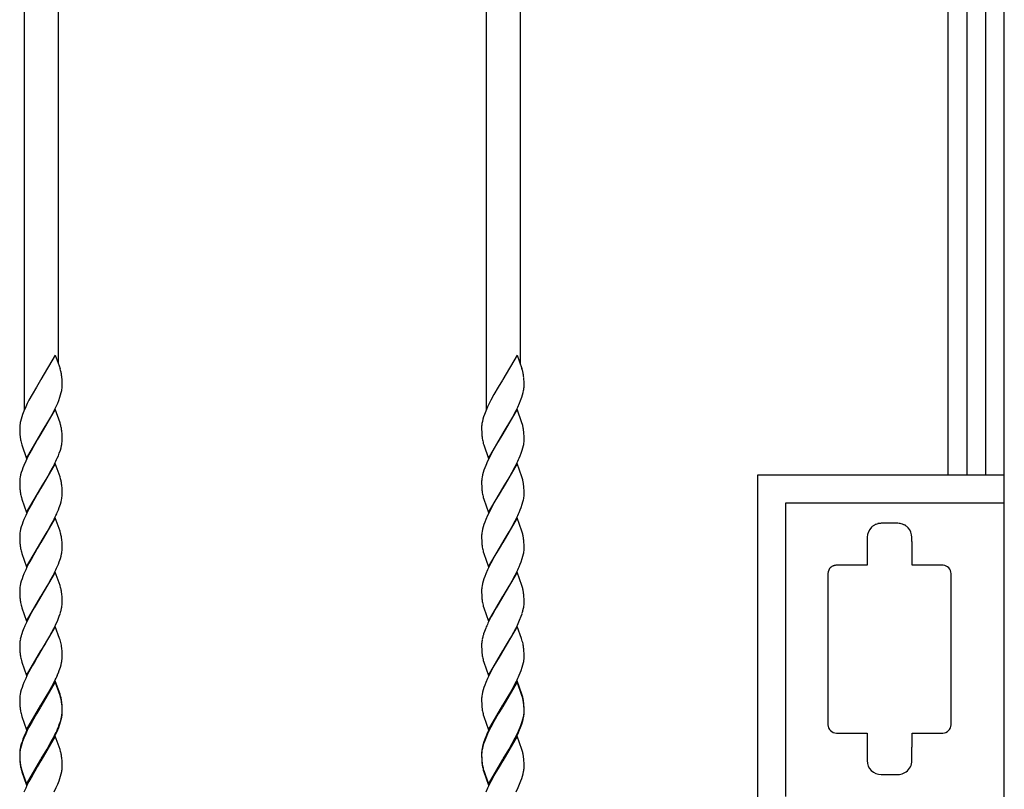
# Model space of a CAD drawing. Units: millimetres. Extents: x 0 to 8410, y 0 to 5940.
# Drawn here: x 1499 to 1850, y 3995 to 4270 of the extents above; entities that cross this region are included whole.
import ezdxf

# ---------------------------------------------------------------- set-up
doc = ezdxf.new("R2010")
doc.units = ezdxf.units.MM
doc.layers.add('YKK_13', color=4, linetype='Continuous', lineweight=30)

msp = doc.modelspace()

# ---------------------------------------------------------------- linework, layer by layer
at = {"layer": 'YKK_13', "linetype": 'Continuous'}
for p, q in [((1850.45, 3345.05), (1850.45, 4456.05)), ((1830.44, 4107.28), (1830.44, 4441.73)), ((1837.12, 4107.28), (1837.12, 4442.21)), ((1843.72, 4442.21), (1843.72, 4107.28)), ((1665.45, 4130.69), (1665.45, 4432.58)), ((1677.45, 4433.62), (1677.45, 4147.17)), ((1500.44, 4130.6), (1500.44, 4412.07)), ((1512.44, 4413.95), (1512.44, 4147.17)), ((1511.38, 4150.05), (1506.31, 4141.35)), ((1511.38, 4150.05), (1513.12, 4145.32)), ((1676.39, 4150.05), (1671.31, 4141.35)), ((1676.39, 4150.05), (1678.13, 4145.32)), ((1513.33, 4144.63), (1513.12, 4145.32)), ((1678.33, 4144.63), (1678.13, 4145.32)), ((1506.19, 4141.15), (1504.68, 4138.66)), ((1506.31, 4141.35), (1506.19, 4141.15)), ((1513.84, 4141.44), (1513.78, 4142.13)), ((1513.88, 4140.49), (1513.84, 4141.44)), ((1513.9, 4139.86), (1513.88, 4140.49)), ((1513.9, 4139.19), (1513.9, 4139.86)), ((1671.19, 4141.15), (1669.68, 4138.66)), ((1671.31, 4141.35), (1671.19, 4141.15)), ((1678.84, 4141.44), (1678.78, 4142.13)), ((1678.89, 4140.49), (1678.84, 4141.44)), ((1678.9, 4139.86), (1678.89, 4140.49)), ((1678.91, 4139.19), (1678.9, 4139.86)), ((1504.68, 4138.66), (1503.12, 4135.97)), ((1513.34, 4135.84), (1513.56, 4136.66)), ((1513.56, 4136.66), (1513.73, 4137.46)), ((1513.9, 4138.95), (1513.9, 4139.19)), ((1669.68, 4138.66), (1668.12, 4135.97)), ((1678.34, 4135.84), (1678.56, 4136.66)), ((1678.56, 4136.66), (1678.73, 4137.46)), ((1678.9, 4138.95), (1678.91, 4139.19)), ((1502.03, 4133.94), (1501.43, 4132.75)), ((1503.12, 4135.97), (1502.03, 4133.94)), ((1511.63, 4131.45), (1512.29, 4132.94)), ((1512.29, 4132.94), (1512.65, 4133.83)), ((1512.65, 4133.83), (1513.07, 4134.99)), ((1513.07, 4134.99), (1513.34, 4135.84)), ((1667.03, 4133.94), (1666.43, 4132.75)), ((1668.12, 4135.97), (1667.03, 4133.94)), ((1676.63, 4131.45), (1677.29, 4132.94)), ((1677.29, 4132.94), (1677.65, 4133.83)), ((1677.65, 4133.83), (1678.07, 4134.99)), ((1678.07, 4134.99), (1678.34, 4135.84)), ((1500.21, 4130.06), (1499.75, 4128.89)), ((1500.86, 4131.55), (1500.21, 4130.06)), ((1501.43, 4132.75), (1500.86, 4131.55)), ((1511.43, 4130.72), (1506.31, 4121.95)), ((1510.29, 4128.78), (1511.05, 4130.26)), ((1511.05, 4130.26), (1511.63, 4131.45)), ((1513.12, 4125.92), (1511.43, 4130.72)), ((1665.21, 4130.06), (1664.76, 4128.89)), ((1665.86, 4131.55), (1665.21, 4130.06)), ((1666.43, 4132.75), (1665.86, 4131.55)), ((1676.43, 4130.72), (1671.31, 4121.95)), ((1675.29, 4128.78), (1676.05, 4130.26)), ((1676.05, 4130.26), (1676.63, 4131.45)), ((1678.13, 4125.92), (1676.43, 4130.72)), ((1499.2, 4127.18), (1499, 4126.37)), ((1499.46, 4128.03), (1499.2, 4127.18)), ((1499.75, 4128.89), (1499.46, 4128.03)), ((1506.43, 4122.14), (1509.5, 4127.33)), ((1509.5, 4127.33), (1510.29, 4128.78)), ((1513.33, 4125.23), (1513.12, 4125.92)), ((1664.21, 4127.18), (1664, 4126.37)), ((1664.46, 4128.03), (1664.21, 4127.18)), ((1664.76, 4128.89), (1664.46, 4128.03)), ((1671.43, 4122.14), (1674.5, 4127.33)), ((1674.5, 4127.33), (1675.29, 4128.78)), ((1678.33, 4125.23), (1678.13, 4125.92)), ((1498.72, 4124.35), (1498.72, 4124.11)), ((1498.72, 4124.11), (1498.72, 4123.44)), ((1498.72, 4123.44), (1498.74, 4122.61)), ((1498.74, 4122.61), (1498.77, 4122.04)), ((1498.85, 4125.58), (1498.78, 4125.07)), ((1513.84, 4122.04), (1513.78, 4122.73)), ((1663.72, 4124.35), (1663.72, 4124.11)), ((1663.72, 4124.11), (1663.73, 4123.44)), ((1663.73, 4123.44), (1663.75, 4122.61)), ((1663.75, 4122.61), (1663.77, 4122.04)), ((1663.85, 4125.58), (1663.78, 4125.07)), ((1678.84, 4122.04), (1678.78, 4122.73)), ((1498.77, 4122.04), (1498.81, 4121.51)), ((1501.19, 4113.18), (1506.31, 4121.95)), ((1504.98, 4119.76), (1504.07, 4118.22)), ((1506.19, 4121.75), (1504.98, 4119.76)), ((1506.31, 4121.95), (1506.19, 4121.75)), ((1506.31, 4121.95), (1506.43, 4122.14)), ((1513.81, 4118.57), (1513.87, 4119.07)), ((1513.88, 4121.09), (1513.84, 4122.04)), ((1513.9, 4120.46), (1513.88, 4121.09)), ((1513.9, 4119.78), (1513.9, 4120.46)), ((1663.77, 4122.04), (1663.81, 4121.51)), ((1666.19, 4113.18), (1671.31, 4121.95)), ((1669.98, 4119.76), (1669.07, 4118.22)), ((1671.19, 4121.75), (1669.98, 4119.76)), ((1671.31, 4121.95), (1671.19, 4121.75)), ((1671.31, 4121.95), (1671.43, 4122.14)), ((1678.82, 4118.57), (1678.87, 4119.07)), ((1678.89, 4121.09), (1678.84, 4122.04)), ((1678.9, 4120.46), (1678.89, 4121.09)), ((1678.91, 4119.78), (1678.9, 4120.46)), ((1499.33, 4118.53), (1499.5, 4117.98)), ((1499.5, 4117.98), (1501.19, 4113.18)), ((1503.12, 4116.57), (1502.03, 4114.54)), ((1504.07, 4118.22), (1503.12, 4116.57)), ((1512.87, 4115.01), (1513.25, 4116.15)), ((1513.25, 4116.15), (1513.49, 4116.99)), ((1513.49, 4116.99), (1513.68, 4117.8)), ((1664.33, 4118.53), (1664.5, 4117.98)), ((1664.5, 4117.98), (1666.19, 4113.18)), ((1668.12, 4116.57), (1667.03, 4114.54)), ((1669.07, 4118.22), (1668.12, 4116.57)), ((1677.87, 4115.01), (1678.26, 4116.15)), ((1678.26, 4116.15), (1678.49, 4116.99)), ((1678.49, 4116.99), (1678.68, 4117.8)), ((1500.86, 4112.15), (1500.21, 4110.66)), ((1501.28, 4113.05), (1500.86, 4112.15)), ((1502.03, 4114.54), (1501.28, 4113.05)), ((1512.16, 4113.24), (1512.53, 4114.13)), ((1512.53, 4114.13), (1512.87, 4115.01)), ((1665.86, 4112.15), (1665.21, 4110.66)), ((1666.28, 4113.05), (1665.86, 4112.15)), ((1667.03, 4114.54), (1666.28, 4113.05)), ((1677.17, 4113.24), (1677.53, 4114.13)), ((1677.53, 4114.13), (1677.87, 4115.01)), ((1499.55, 4108.91), (1499.28, 4108.06)), ((1499.86, 4109.78), (1499.55, 4108.91)), ((1500.21, 4110.66), (1499.86, 4109.78)), ((1511.43, 4111.32), (1506.31, 4102.55)), ((1508.56, 4106.27), (1509.66, 4108.21)), ((1509.66, 4108.21), (1510.75, 4110.26)), ((1510.75, 4110.26), (1511.2, 4111.15)), ((1513.12, 4106.52), (1511.43, 4111.32)), ((1664.55, 4108.91), (1664.29, 4108.06)), ((1664.86, 4109.78), (1664.55, 4108.91)), ((1665.21, 4110.66), (1664.86, 4109.78)), ((1676.43, 4111.32), (1671.31, 4102.55)), ((1673.56, 4106.27), (1674.66, 4108.21)), ((1674.66, 4108.21), (1675.75, 4110.26)), ((1675.75, 4110.26), (1676.2, 4111.15)), ((1678.13, 4106.52), (1676.43, 4111.32)), ((1498.72, 4104.71), (1498.72, 4104.03)), ((1498.81, 4105.92), (1498.75, 4105.42)), ((1498.89, 4106.44), (1498.81, 4105.92)), ((1499.06, 4107.23), (1498.89, 4106.44)), ((1499.28, 4108.06), (1499.06, 4107.23)), ((1506.43, 4102.74), (1508.56, 4106.27)), ((1513.33, 4105.82), (1513.12, 4106.52)), ((1663.72, 4104.71), (1663.73, 4104.03)), ((1663.81, 4105.92), (1663.75, 4105.42)), ((1663.89, 4106.44), (1663.81, 4105.92)), ((1664.06, 4107.23), (1663.89, 4106.44)), ((1664.29, 4108.06), (1664.06, 4107.23)), ((1671.43, 4102.74), (1673.56, 4106.27)), ((1678.33, 4105.82), (1678.13, 4106.52)), ((1762.45, 3982.28), (1762.45, 4107.28)), ((1762.45, 4107.28), (1850.45, 4107.28)), ((1498.72, 4104.03), (1498.74, 4103.21)), ((1498.74, 4103.21), (1498.77, 4102.64)), ((1498.77, 4102.64), (1498.81, 4102.11)), ((1501.19, 4093.77), (1506.31, 4102.55)), ((1506.19, 4102.35), (1504.98, 4100.35)), ((1506.31, 4102.55), (1506.19, 4102.35)), ((1506.31, 4102.55), (1506.43, 4102.74)), ((1513.84, 4102.63), (1513.78, 4103.32)), ((1513.88, 4101.69), (1513.84, 4102.63)), ((1513.9, 4101.06), (1513.88, 4101.69)), ((1663.73, 4104.03), (1663.75, 4103.21)), ((1663.75, 4103.21), (1663.77, 4102.64)), ((1663.77, 4102.64), (1663.81, 4102.11)), ((1666.19, 4093.77), (1671.31, 4102.55)), ((1671.19, 4102.35), (1669.98, 4100.35)), ((1671.31, 4102.55), (1671.19, 4102.35)), ((1671.31, 4102.55), (1671.43, 4102.74)), ((1678.84, 4102.63), (1678.78, 4103.32)), ((1678.89, 4101.69), (1678.84, 4102.63)), ((1678.9, 4101.06), (1678.89, 4101.69)), ((1499.33, 4099.13), (1499.5, 4098.57)), ((1499.5, 4098.57), (1501.19, 4093.77)), ((1504.07, 4098.82), (1503.12, 4097.16)), ((1504.98, 4100.35), (1504.07, 4098.82)), ((1513.49, 4097.59), (1513.68, 4098.39)), ((1513.81, 4099.17), (1513.87, 4099.67)), ((1513.9, 4100.38), (1513.9, 4101.06)), ((1664.33, 4099.13), (1664.5, 4098.57)), ((1664.5, 4098.57), (1666.19, 4093.77)), ((1669.07, 4098.82), (1668.12, 4097.16)), ((1669.98, 4100.35), (1669.07, 4098.82)), ((1678.49, 4097.59), (1678.68, 4098.39)), ((1678.82, 4099.17), (1678.87, 4099.67)), ((1678.91, 4100.38), (1678.9, 4101.06)), ((1502.03, 4095.13), (1501.28, 4093.64)), ((1503.12, 4097.16), (1502.03, 4095.13)), ((1512.16, 4093.84), (1512.53, 4094.73)), ((1512.53, 4094.73), (1512.87, 4095.61)), ((1512.87, 4095.61), (1513.25, 4096.75)), ((1513.25, 4096.75), (1513.49, 4097.59)), ((1667.03, 4095.13), (1666.28, 4093.64)), ((1668.12, 4097.16), (1667.03, 4095.13)), ((1677.17, 4093.84), (1677.53, 4094.73)), ((1677.53, 4094.73), (1677.87, 4095.61)), ((1677.87, 4095.61), (1678.26, 4096.75)), ((1678.26, 4096.75), (1678.49, 4097.59)), ((1772.45, 3992.28), (1772.45, 4097.28)), ((1772.45, 4097.28), (1850.45, 4097.28)), ((1500.21, 4091.26), (1499.86, 4090.37)), ((1500.86, 4092.75), (1500.21, 4091.26)), ((1501.28, 4093.64), (1500.86, 4092.75)), ((1511.43, 4091.91), (1506.31, 4083.14)), ((1509.66, 4088.81), (1510.75, 4090.85)), ((1510.75, 4090.85), (1511.2, 4091.75)), ((1513.12, 4087.12), (1511.43, 4091.91)), ((1665.21, 4091.26), (1664.86, 4090.37)), ((1665.86, 4092.75), (1665.21, 4091.26)), ((1666.28, 4093.64), (1665.86, 4092.75)), ((1676.43, 4091.91), (1671.31, 4083.14)), ((1674.66, 4088.81), (1675.75, 4090.85)), ((1675.75, 4090.85), (1676.2, 4091.75)), ((1678.13, 4087.12), (1676.43, 4091.91)), ((1499.06, 4087.83), (1498.89, 4087.03)), ((1499.28, 4088.66), (1499.06, 4087.83)), ((1499.55, 4089.51), (1499.28, 4088.66)), ((1499.86, 4090.37), (1499.55, 4089.51)), ((1508.56, 4086.87), (1509.66, 4088.81)), ((1513.33, 4086.42), (1513.12, 4087.12)), ((1664.06, 4087.83), (1663.89, 4087.03)), ((1664.29, 4088.66), (1664.06, 4087.83)), ((1664.55, 4089.51), (1664.29, 4088.66)), ((1664.86, 4090.37), (1664.55, 4089.51)), ((1673.56, 4086.87), (1674.66, 4088.81)), ((1678.33, 4086.42), (1678.13, 4087.12)), ((1803.08, 4088.65), (1803, 4088.57)), ((1804.06, 4089.35), (1803.85, 4089.23)), ((1804.17, 4089.41), (1804.06, 4089.35)), ((1812.44, 4089.96), (1806.44, 4089.96)), ((1814.82, 4089.35), (1814.6, 4089.46)), ((1498.72, 4085.31), (1498.72, 4084.63)), ((1498.72, 4084.63), (1498.74, 4083.81)), ((1498.74, 4083.81), (1498.77, 4083.24)), ((1498.81, 4086.52), (1498.75, 4086.02)), ((1498.89, 4087.03), (1498.81, 4086.52)), ((1506.43, 4083.34), (1508.56, 4086.87)), ((1513.84, 4083.23), (1513.78, 4083.92)), ((1663.72, 4085.31), (1663.73, 4084.63)), ((1663.73, 4084.63), (1663.75, 4083.81)), ((1663.81, 4086.52), (1663.75, 4086.02)), ((1663.75, 4083.81), (1663.77, 4083.24)), ((1663.89, 4087.03), (1663.81, 4086.52)), ((1671.43, 4083.34), (1673.56, 4086.87)), ((1678.84, 4083.23), (1678.78, 4083.92)), ((1801.44, 4084.96), (1801.44, 4079.96)), ((1817.44, 4083.45), (1817.44, 4084.96)), ((1498.77, 4083.24), (1498.81, 4082.71)), ((1501.19, 4074.37), (1506.31, 4083.14)), ((1504.98, 4080.95), (1504.07, 4079.42)), ((1506.19, 4082.95), (1504.98, 4080.95)), ((1506.31, 4083.14), (1506.19, 4082.95)), ((1506.31, 4083.14), (1506.43, 4083.34)), ((1513.81, 4079.77), (1513.87, 4080.26)), ((1513.88, 4082.28), (1513.84, 4083.23)), ((1513.9, 4081.66), (1513.88, 4082.28)), ((1513.9, 4080.98), (1513.9, 4081.66)), ((1663.77, 4083.24), (1663.81, 4082.71)), ((1666.19, 4074.37), (1671.31, 4083.14)), ((1669.98, 4080.95), (1669.07, 4079.42)), ((1671.19, 4082.95), (1669.98, 4080.95)), ((1671.31, 4083.14), (1671.19, 4082.95)), ((1671.31, 4083.14), (1671.43, 4083.34)), ((1678.82, 4079.77), (1678.87, 4080.26)), ((1678.89, 4082.28), (1678.84, 4083.23)), ((1678.9, 4081.66), (1678.89, 4082.28)), ((1678.91, 4080.98), (1678.9, 4081.66)), ((1817.49, 4083.45), (1817.44, 4083.45)), ((1817.49, 4074.96), (1817.49, 4083.45)), ((1499.33, 4079.73), (1499.5, 4079.17)), ((1499.5, 4079.17), (1501.19, 4074.37)), ((1503.12, 4077.76), (1502.03, 4075.73)), ((1504.07, 4079.42), (1503.12, 4077.76)), ((1512.87, 4076.2), (1513.25, 4077.35)), ((1513.25, 4077.35), (1513.49, 4078.18)), ((1513.49, 4078.18), (1513.68, 4078.99)), ((1664.33, 4079.73), (1664.5, 4079.17)), ((1664.5, 4079.17), (1666.19, 4074.37)), ((1668.12, 4077.76), (1667.03, 4075.73)), ((1669.07, 4079.42), (1668.12, 4077.76)), ((1677.87, 4076.2), (1678.26, 4077.35)), ((1678.26, 4077.35), (1678.49, 4078.18)), ((1678.49, 4078.18), (1678.68, 4078.99)), ((1801.44, 4079.94), (1801.45, 4079.84)), ((1801.45, 4079.84), (1801.45, 4079.83)), ((1801.49, 4079.49), (1801.49, 4074.96)), ((1500.86, 4073.34), (1500.21, 4071.85)), ((1501.28, 4074.24), (1500.86, 4073.34)), ((1502.03, 4075.73), (1501.28, 4074.24)), ((1512.16, 4074.44), (1512.53, 4075.33)), ((1512.53, 4075.33), (1512.87, 4076.2)), ((1665.86, 4073.34), (1665.21, 4071.85)), ((1666.28, 4074.24), (1665.86, 4073.34)), ((1667.03, 4075.73), (1666.28, 4074.24)), ((1677.17, 4074.44), (1677.53, 4075.33)), ((1677.53, 4075.33), (1677.87, 4076.2)), ((1788.6, 4074.32), (1788.49, 4074.23)), ((1790.37, 4074.96), (1790.3, 4074.96)), ((1790.45, 4074.96), (1790.37, 4074.96)), ((1801.49, 4074.96), (1790.45, 4074.96)), ((1828.45, 4074.96), (1817.49, 4074.96)), ((1828.53, 4074.96), (1828.45, 4074.96)), ((1828.6, 4074.96), (1828.53, 4074.96)), ((1499.55, 4070.1), (1499.28, 4069.25)), ((1499.86, 4070.97), (1499.55, 4070.1)), ((1500.21, 4071.85), (1499.86, 4070.97)), ((1511.43, 4072.51), (1506.31, 4063.74)), ((1509.66, 4069.41), (1510.75, 4071.45)), ((1510.75, 4071.45), (1511.2, 4072.35)), ((1513.12, 4067.71), (1511.43, 4072.51)), ((1664.55, 4070.1), (1664.29, 4069.25)), ((1664.86, 4070.97), (1664.55, 4070.1)), ((1665.21, 4071.85), (1664.86, 4070.97)), ((1676.43, 4072.51), (1671.31, 4063.74)), ((1674.66, 4069.41), (1675.75, 4071.45)), ((1675.75, 4071.45), (1676.2, 4072.35)), ((1678.13, 4067.71), (1676.43, 4072.51)), ((1787.45, 4071.96), (1787.45, 4017.96)), ((1831.45, 4017.96), (1831.45, 4071.96)), ((1498.81, 4067.12), (1498.75, 4066.62)), ((1498.89, 4067.63), (1498.81, 4067.12)), ((1499.06, 4068.43), (1498.89, 4067.63)), ((1499.28, 4069.25), (1499.06, 4068.43)), ((1506.43, 4063.93), (1508.56, 4067.47)), ((1508.56, 4067.47), (1509.66, 4069.41)), ((1513.33, 4067.02), (1513.12, 4067.71)), ((1663.81, 4067.12), (1663.75, 4066.62)), ((1663.89, 4067.63), (1663.81, 4067.12)), ((1664.06, 4068.43), (1663.89, 4067.63)), ((1664.29, 4069.25), (1664.06, 4068.43)), ((1671.43, 4063.93), (1673.56, 4067.47)), ((1673.56, 4067.47), (1674.66, 4069.41)), ((1678.33, 4067.02), (1678.13, 4067.71)), ((1498.72, 4065.9), (1498.72, 4065.23)), ((1498.72, 4065.23), (1498.74, 4064.4)), ((1498.74, 4064.4), (1498.77, 4063.83)), ((1498.77, 4063.83), (1498.81, 4063.3)), ((1501.19, 4054.97), (1506.31, 4063.74)), ((1506.19, 4063.54), (1503.91, 4059.74)), ((1506.31, 4063.74), (1506.19, 4063.54)), ((1506.31, 4063.74), (1506.43, 4063.93)), ((1513.84, 4063.83), (1513.78, 4064.52)), ((1513.88, 4062.88), (1513.84, 4063.83)), ((1513.9, 4062.25), (1513.88, 4062.88)), ((1663.72, 4065.9), (1663.73, 4065.23)), ((1663.73, 4065.23), (1663.75, 4064.4)), ((1663.75, 4064.4), (1663.77, 4063.83)), ((1663.77, 4063.83), (1663.81, 4063.3)), ((1666.19, 4054.97), (1671.31, 4063.74)), ((1671.19, 4063.54), (1668.91, 4059.74)), ((1671.31, 4063.74), (1671.19, 4063.54)), ((1671.31, 4063.74), (1671.43, 4063.93)), ((1678.84, 4063.83), (1678.78, 4064.52)), ((1678.89, 4062.88), (1678.84, 4063.83)), ((1678.9, 4062.25), (1678.89, 4062.88)), ((1499.33, 4060.33), (1499.5, 4059.77)), ((1499.5, 4059.77), (1501.19, 4054.97)), ((1503.91, 4059.74), (1502.96, 4058.07)), ((1513.49, 4058.78), (1513.68, 4059.59)), ((1513.81, 4060.36), (1513.87, 4060.86)), ((1513.9, 4061.58), (1513.9, 4062.25)), ((1664.33, 4060.33), (1664.5, 4059.77)), ((1664.5, 4059.77), (1666.19, 4054.97)), ((1668.91, 4059.74), (1667.97, 4058.07)), ((1678.49, 4058.78), (1678.68, 4059.59)), ((1678.82, 4060.36), (1678.87, 4060.86)), ((1678.91, 4061.58), (1678.9, 4062.25)), ((1501.57, 4055.43), (1501, 4054.24)), ((1502.18, 4056.62), (1501.57, 4055.43)), ((1502.96, 4058.07), (1502.18, 4056.62)), ((1512.29, 4055.33), (1512.87, 4056.8)), ((1512.87, 4056.8), (1513.16, 4057.66)), ((1666.58, 4055.43), (1666, 4054.24)), ((1667.18, 4056.62), (1666.58, 4055.43)), ((1667.97, 4058.07), (1667.18, 4056.62)), ((1677.29, 4055.33), (1677.87, 4056.8)), ((1677.87, 4056.8), (1678.17, 4057.66)), ((1500.21, 4052.45), (1499.75, 4051.28)), ((1511.43, 4053.11), (1506.31, 4044.34)), ((1509.5, 4049.72), (1510.9, 4052.35)), ((1510.9, 4052.35), (1511.48, 4053.54)), ((1512.98, 4048.74), (1511.43, 4053.11)), ((1511.48, 4053.54), (1512.29, 4055.33)), ((1665.21, 4052.45), (1664.76, 4051.28)), ((1676.43, 4053.11), (1671.31, 4044.34)), ((1674.5, 4049.72), (1675.9, 4052.35)), ((1675.9, 4052.35), (1676.49, 4053.54)), ((1677.99, 4048.74), (1676.43, 4053.11)), ((1676.49, 4053.54), (1677.29, 4055.33)), ((1499.13, 4049.3), (1498.94, 4048.49)), ((1499.75, 4051.28), (1499.46, 4050.41)), ((1507.65, 4046.53), (1509.03, 4048.88)), ((1509.03, 4048.88), (1509.5, 4049.72)), ((1513.12, 4048.31), (1512.98, 4048.74)), ((1664.13, 4049.3), (1663.94, 4048.49)), ((1664.76, 4051.28), (1664.46, 4050.41)), ((1672.65, 4046.53), (1674.03, 4048.88)), ((1674.03, 4048.88), (1674.5, 4049.72)), ((1678.13, 4048.31), (1677.99, 4048.74)), ((1498.72, 4046.5), (1498.72, 4045.82)), ((1498.72, 4045.82), (1498.74, 4045)), ((1498.74, 4045), (1498.77, 4044.43)), ((1498.81, 4047.71), (1498.75, 4047.21)), ((1506.43, 4044.53), (1507.65, 4046.53)), ((1513.84, 4044.42), (1513.78, 4045.11)), ((1663.72, 4046.5), (1663.73, 4045.82)), ((1663.73, 4045.82), (1663.75, 4045)), ((1663.81, 4047.71), (1663.75, 4047.21)), ((1663.75, 4045), (1663.77, 4044.43)), ((1671.43, 4044.53), (1672.65, 4046.53)), ((1678.84, 4044.42), (1678.78, 4045.11)), ((1498.77, 4044.43), (1498.81, 4043.9)), ((1501.19, 4035.57), (1506.31, 4044.34)), ((1504.98, 4042.14), (1504.07, 4040.61)), ((1506.19, 4044.14), (1504.98, 4042.14)), ((1506.31, 4044.34), (1506.19, 4044.14)), ((1506.31, 4044.34), (1506.43, 4044.53)), ((1513.81, 4040.96), (1513.87, 4041.46)), ((1513.88, 4043.47), (1513.84, 4044.42)), ((1513.9, 4042.85), (1513.88, 4043.47)), ((1513.9, 4042.17), (1513.9, 4042.85)), ((1663.77, 4044.43), (1663.81, 4043.9)), ((1666.19, 4035.57), (1671.31, 4044.34)), ((1669.98, 4042.14), (1669.07, 4040.61)), ((1671.19, 4044.14), (1669.98, 4042.14)), ((1671.31, 4044.34), (1671.19, 4044.14)), ((1671.31, 4044.34), (1671.43, 4044.53)), ((1678.82, 4040.96), (1678.87, 4041.46)), ((1678.89, 4043.47), (1678.84, 4044.42)), ((1678.9, 4042.85), (1678.89, 4043.47)), ((1678.91, 4042.17), (1678.9, 4042.85)), ((1499.33, 4040.92), (1499.5, 4040.36)), ((1499.5, 4040.36), (1501.19, 4035.57)), ((1503.12, 4038.96), (1502.03, 4036.92)), ((1504.07, 4040.61), (1503.12, 4038.96)), ((1512.87, 4037.4), (1513.25, 4038.54)), ((1513.25, 4038.54), (1513.49, 4039.38)), ((1513.49, 4039.38), (1513.68, 4040.18)), ((1664.33, 4040.92), (1664.5, 4040.36)), ((1664.5, 4040.36), (1666.19, 4035.57)), ((1668.12, 4038.96), (1667.03, 4036.92)), ((1669.07, 4040.61), (1668.12, 4038.96)), ((1677.87, 4037.4), (1678.26, 4038.54)), ((1678.26, 4038.54), (1678.49, 4039.38)), ((1678.49, 4039.38), (1678.68, 4040.18)), ((1500.86, 4034.54), (1500.21, 4033.05)), ((1501.28, 4035.43), (1500.86, 4034.54)), ((1502.03, 4036.92), (1501.28, 4035.43)), ((1512.16, 4035.63), (1512.53, 4036.52)), ((1512.53, 4036.52), (1512.87, 4037.4)), ((1665.86, 4034.54), (1665.21, 4033.05)), ((1666.28, 4035.43), (1665.86, 4034.54)), ((1667.03, 4036.92), (1666.28, 4035.43)), ((1677.17, 4035.63), (1677.53, 4036.52)), ((1677.53, 4036.52), (1677.87, 4037.4)), ((1499.55, 4031.3), (1499.28, 4030.45)), ((1499.86, 4032.16), (1499.55, 4031.3)), ((1500.21, 4033.05), (1499.86, 4032.16)), ((1511.43, 4033.71), (1506.31, 4024.93)), ((1511.43, 4033.27), (1506.31, 4024.5)), ((1509.66, 4030.6), (1510.75, 4032.65)), ((1510.75, 4032.65), (1511.2, 4033.54)), ((1513.12, 4028.91), (1511.43, 4033.71)), ((1513.12, 4028.47), (1511.43, 4033.27)), ((1664.55, 4031.3), (1664.29, 4030.45)), ((1664.86, 4032.16), (1664.55, 4031.3)), ((1665.21, 4033.05), (1664.86, 4032.16)), ((1676.43, 4033.71), (1671.31, 4024.93)), ((1676.43, 4033.27), (1671.31, 4024.5)), ((1674.66, 4030.6), (1675.75, 4032.65)), ((1675.75, 4032.65), (1676.2, 4033.54)), ((1678.13, 4028.91), (1676.43, 4033.71)), ((1678.13, 4028.47), (1676.43, 4033.27)), ((1498.81, 4028.31), (1498.75, 4027.81)), ((1498.89, 4028.82), (1498.81, 4028.31)), ((1499.06, 4029.62), (1498.89, 4028.82)), ((1499.28, 4030.45), (1499.06, 4029.62)), ((1506.43, 4025.13), (1508.56, 4028.66)), ((1508.56, 4028.66), (1509.66, 4030.6)), ((1513.33, 4028.21), (1513.12, 4028.91)), ((1513.33, 4027.77), (1513.12, 4028.47)), ((1663.81, 4028.31), (1663.75, 4027.81)), ((1663.89, 4028.82), (1663.81, 4028.31)), ((1664.06, 4029.62), (1663.89, 4028.82)), ((1664.29, 4030.45), (1664.06, 4029.62)), ((1671.43, 4025.13), (1673.56, 4028.66)), ((1673.56, 4028.66), (1674.66, 4030.6)), ((1678.33, 4028.21), (1678.13, 4028.91)), ((1678.33, 4027.77), (1678.13, 4028.47)), ((1498.72, 4027.1), (1498.72, 4026.42)), ((1498.72, 4026.42), (1498.74, 4025.6)), ((1498.74, 4025.6), (1498.77, 4025.03)), ((1498.77, 4025.03), (1498.81, 4024.5)), ((1501.19, 4016.16), (1506.31, 4024.93)), ((1506.19, 4024.3), (1504.68, 4021.81)), ((1506.19, 4024.74), (1504.98, 4022.74)), ((1506.31, 4024.93), (1506.19, 4024.74)), ((1506.31, 4024.5), (1506.19, 4024.3)), ((1506.31, 4024.93), (1506.43, 4025.13)), ((1513.84, 4025.02), (1513.78, 4025.71)), ((1513.84, 4024.59), (1513.78, 4025.27)), ((1513.88, 4024.07), (1513.84, 4025.02)), ((1513.88, 4023.64), (1513.84, 4024.59)), ((1513.9, 4023.45), (1513.88, 4024.07)), ((1663.72, 4027.1), (1663.73, 4026.42)), ((1663.73, 4026.42), (1663.75, 4025.6)), ((1663.75, 4025.6), (1663.77, 4025.03)), ((1663.77, 4025.03), (1663.81, 4024.5)), ((1666.19, 4016.16), (1671.31, 4024.93)), ((1671.19, 4024.3), (1669.68, 4021.81)), ((1671.19, 4024.74), (1669.98, 4022.74)), ((1671.31, 4024.93), (1671.19, 4024.74)), ((1671.31, 4024.5), (1671.19, 4024.3)), ((1671.31, 4024.93), (1671.43, 4025.13)), ((1678.84, 4025.02), (1678.78, 4025.71)), ((1678.84, 4024.59), (1678.78, 4025.27)), ((1678.89, 4024.07), (1678.84, 4025.02)), ((1678.89, 4023.64), (1678.84, 4024.59)), ((1678.9, 4023.45), (1678.89, 4024.07)), ((1499.33, 4021.52), (1499.5, 4020.96)), ((1499.5, 4020.96), (1501.19, 4016.16)), ((1504.68, 4021.81), (1503.12, 4019.12)), ((1504.07, 4021.21), (1503.12, 4019.55)), ((1504.98, 4022.74), (1504.07, 4021.21)), ((1513.49, 4019.97), (1513.68, 4020.78)), ((1513.56, 4019.81), (1513.73, 4020.61)), ((1513.81, 4021.56), (1513.87, 4022.06)), ((1513.9, 4023.01), (1513.88, 4023.64)), ((1513.9, 4022.77), (1513.9, 4023.45)), ((1513.9, 4022.33), (1513.9, 4023.01)), ((1513.9, 4022.1), (1513.9, 4022.33)), ((1664.33, 4021.52), (1664.5, 4020.96)), ((1664.5, 4020.96), (1666.19, 4016.16)), ((1669.68, 4021.81), (1668.12, 4019.12)), ((1669.07, 4021.21), (1668.12, 4019.55)), ((1669.98, 4022.74), (1669.07, 4021.21)), ((1678.49, 4019.97), (1678.68, 4020.78)), ((1678.56, 4019.81), (1678.73, 4020.61)), ((1678.82, 4021.56), (1678.87, 4022.06)), ((1678.9, 4023.01), (1678.89, 4023.64)), ((1678.91, 4022.77), (1678.9, 4023.45)), ((1678.91, 4022.33), (1678.9, 4023.01)), ((1678.9, 4022.1), (1678.91, 4022.33)), ((1502.03, 4017.52), (1501.28, 4016.03)), ((1502.03, 4017.08), (1501.43, 4015.89)), ((1503.12, 4019.55), (1502.03, 4017.52)), ((1503.12, 4019.12), (1502.03, 4017.08)), ((1512.16, 4016.23), (1512.53, 4017.12)), ((1512.29, 4016.09), (1512.65, 4016.98)), ((1512.53, 4017.12), (1512.87, 4018)), ((1512.65, 4016.98), (1513.07, 4018.14)), ((1512.87, 4018), (1513.25, 4019.14)), ((1513.07, 4018.14), (1513.34, 4018.98)), ((1513.25, 4019.14), (1513.49, 4019.97)), ((1513.34, 4018.98), (1513.56, 4019.81)), ((1667.03, 4017.52), (1666.28, 4016.03)), ((1667.03, 4017.08), (1666.43, 4015.89)), ((1668.12, 4019.55), (1667.03, 4017.52)), ((1668.12, 4019.12), (1667.03, 4017.08)), ((1677.17, 4016.23), (1677.53, 4017.12)), ((1677.29, 4016.09), (1677.65, 4016.98)), ((1677.53, 4017.12), (1677.87, 4018)), ((1677.65, 4016.98), (1678.07, 4018.14)), ((1677.87, 4018), (1678.26, 4019.14)), ((1678.07, 4018.14), (1678.34, 4018.98)), ((1678.26, 4019.14), (1678.49, 4019.97)), ((1678.34, 4018.98), (1678.56, 4019.81)), ((1500.21, 4013.64), (1499.86, 4012.76)), ((1500.86, 4015.13), (1500.21, 4013.64)), ((1500.86, 4014.7), (1500.21, 4013.21)), ((1501.28, 4016.03), (1500.86, 4015.13)), ((1501.43, 4015.89), (1500.86, 4014.7)), ((1511.43, 4013.87), (1506.31, 4005.1)), ((1509.66, 4011.2), (1510.75, 4013.24)), ((1510.29, 4011.92), (1511.05, 4013.4)), ((1510.75, 4013.24), (1511.2, 4014.14)), ((1511.05, 4013.4), (1511.63, 4014.6)), ((1513.12, 4009.07), (1511.43, 4013.87)), ((1511.63, 4014.6), (1512.29, 4016.09)), ((1665.21, 4013.64), (1664.86, 4012.76)), ((1665.86, 4015.13), (1665.21, 4013.64)), ((1665.86, 4014.7), (1665.21, 4013.21)), ((1666.28, 4016.03), (1665.86, 4015.13)), ((1666.43, 4015.89), (1665.86, 4014.7)), ((1676.43, 4013.87), (1671.31, 4005.1)), ((1674.66, 4011.2), (1675.75, 4013.24)), ((1675.29, 4011.92), (1676.05, 4013.4)), ((1675.75, 4013.24), (1676.2, 4014.14)), ((1676.05, 4013.4), (1676.63, 4014.6)), ((1678.13, 4009.07), (1676.43, 4013.87)), ((1676.63, 4014.6), (1677.29, 4016.09)), ((1790.45, 4014.96), (1801.49, 4014.96)), ((1801.49, 4014.96), (1801.49, 4010.69)), ((1817.49, 4009.99), (1817.49, 4014.96)), ((1817.49, 4014.96), (1828.45, 4014.96)), ((1499.06, 4010.22), (1498.89, 4009.42)), ((1499.2, 4010.33), (1499, 4009.51)), ((1499.28, 4011.04), (1499.06, 4010.22)), ((1499.46, 4011.17), (1499.2, 4010.33)), ((1499.55, 4011.89), (1499.28, 4011.04)), ((1499.75, 4012.03), (1499.46, 4011.17)), ((1499.86, 4012.76), (1499.55, 4011.89)), ((1500.21, 4013.21), (1499.75, 4012.03)), ((1506.43, 4005.29), (1509.5, 4010.48)), ((1508.56, 4009.26), (1509.66, 4011.2)), ((1509.5, 4010.48), (1510.29, 4011.92)), ((1664.06, 4010.22), (1663.89, 4009.42)), ((1664.21, 4010.33), (1664, 4009.51)), ((1664.29, 4011.04), (1664.06, 4010.22)), ((1664.46, 4011.17), (1664.21, 4010.33)), ((1664.55, 4011.89), (1664.29, 4011.04)), ((1664.76, 4012.03), (1664.46, 4011.17)), ((1664.86, 4012.76), (1664.55, 4011.89)), ((1665.21, 4013.21), (1664.76, 4012.03)), ((1671.43, 4005.29), (1674.5, 4010.48)), ((1673.56, 4009.26), (1674.66, 4011.2)), ((1674.5, 4010.48), (1675.29, 4011.92)), ((1801.49, 4010.68), (1801.44, 4010.14)), ((1801.44, 4010.14), (1801.44, 4005.14)), ((1801.49, 4010.69), (1801.49, 4010.68)), ((1817.44, 4005.14), (1817.44, 4009.99)), ((1817.44, 4009.99), (1817.49, 4009.99)), ((1498.72, 4007.69), (1498.72, 4007.02)), ((1498.72, 4007.49), (1498.72, 4007.26)), ((1498.72, 4007.26), (1498.72, 4006.58)), ((1498.72, 4007.02), (1498.74, 4006.19)), ((1498.72, 4006.58), (1498.74, 4005.76)), ((1498.74, 4006.19), (1498.77, 4005.63)), ((1498.81, 4008.91), (1498.75, 4008.41)), ((1498.85, 4008.73), (1498.78, 4008.22)), ((1498.89, 4009.42), (1498.81, 4008.91)), ((1506.43, 4005.73), (1508.56, 4009.26)), ((1513.33, 4008.37), (1513.12, 4009.07)), ((1663.72, 4007.69), (1663.73, 4007.02)), ((1663.72, 4007.49), (1663.72, 4007.26)), ((1663.72, 4007.26), (1663.73, 4006.58)), ((1663.73, 4007.02), (1663.75, 4006.19)), ((1663.73, 4006.58), (1663.75, 4005.76)), ((1663.81, 4008.91), (1663.75, 4008.41)), ((1663.75, 4006.19), (1663.77, 4005.63)), ((1663.85, 4008.73), (1663.78, 4008.22)), ((1663.89, 4009.42), (1663.81, 4008.91)), ((1671.43, 4005.73), (1673.56, 4009.26)), ((1678.33, 4008.37), (1678.13, 4009.07)), ((1498.74, 4005.76), (1498.77, 4005.19)), ((1498.77, 4005.63), (1498.81, 4005.09)), ((1498.77, 4005.19), (1498.81, 4004.66)), ((1501.19, 3996.76), (1506.31, 4005.53)), ((1501.19, 3996.32), (1506.31, 4005.1)), ((1504.98, 4002.9), (1504.07, 4001.37)), ((1506.19, 4004.9), (1504.98, 4002.9)), ((1506.31, 4005.1), (1506.19, 4004.9)), ((1506.31, 4005.53), (1506.43, 4005.73)), ((1506.31, 4005.1), (1506.43, 4005.29)), ((1513.84, 4005.18), (1513.78, 4005.87)), ((1513.88, 4004.23), (1513.84, 4005.18)), ((1513.9, 4003.61), (1513.88, 4004.23)), ((1513.9, 4002.93), (1513.9, 4003.61)), ((1513.9, 4002.7), (1513.9, 4002.93)), ((1663.75, 4005.76), (1663.77, 4005.19)), ((1663.77, 4005.63), (1663.81, 4005.09)), ((1663.77, 4005.19), (1663.81, 4004.66)), ((1666.19, 3996.76), (1671.31, 4005.53)), ((1666.19, 3996.32), (1671.31, 4005.1)), ((1669.98, 4002.9), (1669.07, 4001.37)), ((1671.19, 4004.9), (1669.98, 4002.9)), ((1671.31, 4005.1), (1671.19, 4004.9)), ((1671.31, 4005.53), (1671.43, 4005.73)), ((1671.31, 4005.1), (1671.43, 4005.29)), ((1678.84, 4005.18), (1678.78, 4005.87)), ((1678.89, 4004.23), (1678.84, 4005.18)), ((1678.9, 4003.61), (1678.89, 4004.23)), ((1678.91, 4002.93), (1678.9, 4003.61)), ((1678.9, 4002.7), (1678.91, 4002.93)), ((1499.33, 4002.12), (1499.5, 4001.56)), ((1499.33, 4001.68), (1499.5, 4001.12)), ((1499.5, 4001.56), (1501.19, 3996.76)), ((1499.5, 4001.12), (1501.19, 3996.32)), ((1503.12, 3999.71), (1502.03, 3997.68)), ((1504.07, 4001.37), (1503.12, 3999.71)), ((1513.07, 3998.73), (1513.34, 3999.58)), ((1513.34, 3999.58), (1513.56, 4000.41)), ((1513.56, 4000.41), (1513.73, 4001.21)), ((1664.33, 4002.12), (1664.5, 4001.56)), ((1664.33, 4001.68), (1664.5, 4001.12)), ((1664.5, 4001.56), (1666.19, 3996.76)), ((1664.5, 4001.12), (1666.19, 3996.32)), ((1668.12, 3999.71), (1667.03, 3997.68)), ((1669.07, 4001.37), (1668.12, 3999.71)), ((1678.07, 3998.73), (1678.34, 3999.58)), ((1678.34, 3999.58), (1678.56, 4000.41)), ((1678.56, 4000.41), (1678.73, 4001.21)), ((1806.44, 4000.14), (1812.44, 4000.14)), ((1501.28, 3996.19), (1500.86, 3995.3)), ((1502.03, 3997.68), (1501.28, 3996.19)), ((1511.76, 3995.49), (1512.29, 3996.69)), ((1512.29, 3996.69), (1512.76, 3997.87)), ((1512.76, 3997.87), (1513.07, 3998.73)), ((1666.28, 3996.19), (1665.86, 3995.3)), ((1667.03, 3997.68), (1666.28, 3996.19)), ((1676.77, 3995.49), (1677.29, 3996.69)), ((1677.29, 3996.69), (1677.76, 3997.87)), ((1677.76, 3997.87), (1678.07, 3998.73)), ((1500.86, 3995.3), (1500.21, 3993.81)), ((1511.05, 3994), (1511.76, 3995.49)), ((1665.86, 3995.3), (1665.21, 3993.81)), ((1676.05, 3994), (1676.77, 3995.49))]:
    msp.add_line(p, q, dxfattribs=at)
for centre, radius, start, end in [((1481.85, 4136.87), 32.42, 11.5612, 13.853), ((1482.82, 4138.49), 31.17, 6.7099, 9.0017), ((1646.85, 4136.87), 32.42, 11.5612, 13.853), ((1647.83, 4138.49), 31.17, 6.7099, 9.0017), ((1494.67, 4140.71), 19.34, 350.3241, 352.6158), ((1495.62, 4139.94), 18.3, 354.6223, 356.9141), ((1659.67, 4140.71), 19.34, 350.3241, 352.6158), ((1660.63, 4139.94), 18.3, 354.6223, 356.9141), ((1518.67, 4122.16), 20.12, 167.9178, 170.2095), ((1683.67, 4122.16), 20.12, 167.9178, 170.2095), ((1516.87, 4123.36), 18.18, 174.5905, 176.8823), ((1481.72, 4117.46), 32.54, 11.5128, 13.8046), ((1482.95, 4119.08), 31.05, 6.7415, 9.0332), ((1681.87, 4123.36), 18.18, 174.5905, 176.8823), ((1646.72, 4117.46), 32.54, 11.5128, 13.8046), ((1647.95, 4119.08), 31.05, 6.7415, 9.0332), ((1530.88, 4124.64), 32.22, 185.5667, 187.8584), ((1520.39, 4124.03), 21.76, 190.0484, 194.6314), ((1496.14, 4120.25), 17.77, 356.2127, 358.5045), ((1695.88, 4124.64), 32.22, 185.5667, 187.8584), ((1685.39, 4124.03), 21.76, 190.0484, 194.6314), ((1661.14, 4120.25), 17.77, 356.2127, 358.5045), ((1494.37, 4121.53), 19.66, 349.0495, 351.3413), ((1659.38, 4121.53), 19.66, 349.0495, 351.3413), ((1459.43, 4136.38), 57.58, 334.0203, 336.312), ((1624.44, 4136.38), 57.58, 334.0203, 336.312), ((1516.61, 4104.25), 17.9, 176.2316, 178.5233), ((1481.85, 4098.06), 32.42, 11.5612, 13.853), ((1681.61, 4104.25), 17.9, 176.2316, 178.5233), ((1646.85, 4098.06), 32.42, 11.5612, 13.853), ((1530.76, 4105.24), 32.1, 185.5928, 187.8845), ((1482.82, 4099.68), 31.17, 6.7099, 9.0017), ((1695.76, 4105.24), 32.1, 185.5928, 187.8845), ((1647.83, 4099.68), 31.17, 6.7099, 9.0017), ((1520.39, 4104.63), 21.76, 190.0484, 194.6314), ((1494.37, 4102.13), 19.66, 349.0495, 351.3413), ((1496.01, 4100.85), 17.9, 356.2312, 358.5229), ((1685.39, 4104.63), 21.76, 190.0484, 194.6314), ((1659.38, 4102.13), 19.66, 349.0495, 351.3413), ((1661.02, 4100.85), 17.9, 356.2312, 358.5229), ((1459.31, 4116.97), 57.69, 334.0724, 336.3642), ((1624.31, 4116.97), 57.69, 334.0724, 336.3642), ((1806.8, 4084.79), 5.36, 135.2157, 178.2476), ((1807.09, 4084.14), 6.03, 122.4075, 131.57), ((1808.21, 4081.23), 9.12, 114.0134, 116.3052), ((1807.11, 4082.9), 7.15, 104.5651, 111.4385), ((1806.94, 4082.18), 7.82, 97.3741, 101.9572), ((1806.81, 4077.21), 12.75, 91.6632, 93.955), ((1812.3, 4084.14), 5.82, 72.5845, 88.6012), ((1811.45, 4082.54), 7.61, 65.505, 70.088), ((1812.11, 4084.53), 5.53, 46.9651, 60.6997), ((1809.64, 4082.16), 8.95, 43.4582, 45.75), ((1811.99, 4084.78), 5.45, 1.9001, 40.4923), ((1516.61, 4084.85), 17.9, 176.2316, 178.5233), ((1481.72, 4078.66), 32.54, 11.5128, 13.8046), ((1482.82, 4080.28), 31.17, 6.7099, 9.0017), ((1681.61, 4084.85), 17.9, 176.2316, 178.5233), ((1646.72, 4078.66), 32.54, 11.5128, 13.8046), ((1647.83, 4080.28), 31.17, 6.7099, 9.0017), ((1530.88, 4085.84), 32.22, 185.5667, 187.8584), ((1520.39, 4085.23), 21.76, 190.0484, 194.6314), ((1496.01, 4081.44), 17.9, 356.2312, 358.5229), ((1695.88, 4085.84), 32.22, 185.5667, 187.8584), ((1685.39, 4085.23), 21.76, 190.0484, 194.6314), ((1661.02, 4081.44), 17.9, 356.2312, 358.5229), ((1494.25, 4082.73), 19.79, 349.1112, 351.4029), ((1659.25, 4082.73), 19.79, 349.1112, 351.4029), ((1801.94, 4079.96), 0.5, 180.2862, 182.578), ((1810.09, 4080.7), 8.69, 185.7133, 188.005), ((1459.43, 4097.57), 57.58, 334.0203, 336.312), ((1624.44, 4097.57), 57.58, 334.0203, 336.312), ((1790.55, 4071.91), 3.1, 131.6281, 179.0673), ((1791.14, 4070.94), 4.23, 120.0966, 126.97), ((1792.28, 4068.11), 7.26, 114.3599, 116.6517), ((1790.7, 4071.32), 3.69, 105.7157, 112.5891), ((1790.56, 4071.21), 3.76, 94.0416, 103.204), ((1828.4, 4071.91), 3.05, 0.9372, 86.1604), ((1516.61, 4065.44), 17.9, 176.2316, 178.5233), ((1481.85, 4059.26), 32.42, 11.5612, 13.853), ((1681.61, 4065.44), 17.9, 176.2316, 178.5233), ((1646.85, 4059.26), 32.42, 11.5612, 13.853), ((1530.76, 4066.43), 32.1, 185.5928, 187.8845), ((1482.82, 4060.88), 31.17, 6.7099, 9.0017), ((1695.76, 4066.43), 32.1, 185.5928, 187.8845), ((1647.83, 4060.88), 31.17, 6.7099, 9.0017), ((1520.39, 4065.83), 21.76, 190.0484, 194.6314), ((1494.37, 4063.32), 19.66, 349.0495, 351.3413), ((1496.01, 4062.04), 17.9, 356.2312, 358.5229), ((1685.39, 4065.83), 21.76, 190.0484, 194.6314), ((1659.38, 4063.32), 19.66, 349.0495, 351.3413), ((1661.02, 4062.04), 17.9, 356.2312, 358.5229), ((1485.46, 4066.41), 29.06, 342.4802, 344.772), ((1650.46, 4066.41), 29.06, 342.4802, 344.772), ((1545.35, 4033.67), 48.89, 155.1234, 157.4152), ((1710.35, 4033.67), 48.89, 155.1234, 157.4152), ((1518.25, 4044.75), 19.66, 169.0481, 171.3398), ((1527.17, 4041.67), 29.06, 162.4807, 164.7725), ((1683.25, 4044.75), 19.66, 169.0481, 171.3398), ((1692.17, 4041.67), 29.06, 162.4807, 164.7725), ((1516.61, 4046.04), 17.9, 176.2316, 178.5233), ((1488.89, 4040.94), 25.33, 14.6254, 16.9172), ((1488.76, 4041.52), 25.32, 10.9993, 13.2911), ((1482.82, 4041.47), 31.17, 6.7099, 9.0017), ((1681.61, 4046.04), 17.9, 176.2316, 178.5233), ((1653.89, 4040.94), 25.33, 14.6254, 16.9172), ((1653.76, 4041.52), 25.32, 10.9993, 13.2911), ((1647.83, 4041.47), 31.17, 6.7099, 9.0017), ((1530.76, 4047.03), 32.1, 185.5928, 187.8845), ((1520.41, 4046.42), 21.78, 190.0378, 194.6209), ((1496.01, 4042.64), 17.9, 356.2312, 358.5229), ((1695.76, 4047.03), 32.1, 185.5928, 187.8845), ((1685.41, 4046.42), 21.78, 190.0378, 194.6209), ((1661.02, 4042.64), 17.9, 356.2312, 358.5229), ((1494.34, 4043.92), 19.7, 349.0681, 351.3598), ((1659.34, 4043.92), 19.7, 349.0681, 351.3598), ((1459.37, 4058.76), 57.64, 334.0464, 336.3381), ((1624.37, 4058.76), 57.64, 334.0464, 336.3381), ((1516.59, 4026.64), 17.88, 176.2297, 178.5215), ((1481.81, 4020.45), 32.46, 11.5467, 13.8384), ((1481.81, 4020.01), 32.46, 11.5467, 13.8384), ((1681.6, 4026.64), 17.88, 176.2297, 178.5215), ((1646.81, 4020.45), 32.46, 11.5467, 13.8384), ((1646.81, 4020.01), 32.46, 11.5467, 13.8384), ((1530.78, 4027.62), 32.12, 185.5875, 187.8793), ((1482.84, 4022.07), 31.16, 6.7131, 9.0048), ((1482.84, 4021.63), 31.16, 6.7131, 9.0048), ((1695.78, 4027.62), 32.12, 185.5875, 187.8793), ((1647.84, 4022.07), 31.16, 6.7131, 9.0048), ((1647.84, 4021.63), 31.16, 6.7131, 9.0048), ((1520.39, 4027.02), 21.77, 190.0448, 194.6279), ((1494.34, 4024.52), 19.7, 349.0681, 351.3598), ((1494.67, 4023.86), 19.34, 350.3241, 352.6158), ((1495.69, 4023.09), 18.24, 354.6078, 356.8996), ((1496.03, 4023.23), 17.88, 356.2293, 358.5211), ((1685.4, 4027.02), 21.77, 190.0448, 194.6279), ((1659.34, 4024.52), 19.7, 349.0681, 351.3598), ((1659.67, 4023.86), 19.34, 350.3241, 352.6158), ((1660.69, 4023.09), 18.24, 354.6078, 356.8996), ((1661.03, 4023.23), 17.88, 356.2293, 358.5211), ((1790.52, 4018.04), 3.08, 181.3972, 268.6028), ((1828.37, 4018.04), 3.08, 271.3876, 358.5933), ((1459.37, 4039.36), 57.64, 334.0464, 336.3381), ((1624.37, 4039.36), 57.64, 334.0464, 336.3381), ((1516.59, 4007.23), 17.88, 176.2297, 178.5215), ((1516.95, 4006.51), 18.25, 174.608, 176.8998), ((1518.59, 4005.3), 20.04, 167.8771, 170.1688), ((1481.81, 4000.61), 32.46, 11.5467, 13.8384), ((1482.82, 4002.23), 31.17, 6.7099, 9.0017), ((1681.6, 4007.23), 17.88, 176.2297, 178.5215), ((1681.95, 4006.51), 18.25, 174.608, 176.8998), ((1683.6, 4005.3), 20.04, 167.8771, 170.1688), ((1646.81, 4000.61), 32.46, 11.5467, 13.8384), ((1647.83, 4002.23), 31.17, 6.7099, 9.0017), ((1530.77, 4008.22), 32.11, 185.5902, 187.8819), ((1530.78, 4007.79), 32.12, 185.5875, 187.8793), ((1520.4, 4007.61), 21.77, 190.0413, 194.6244), ((1520.39, 4007.18), 21.77, 190.0448, 194.6279), ((1495.67, 4003.68), 18.25, 354.6108, 356.9025), ((1695.77, 4008.22), 32.11, 185.5902, 187.8819), ((1695.78, 4007.79), 32.12, 185.5875, 187.8793), ((1685.4, 4007.61), 21.77, 190.0413, 194.6244), ((1685.4, 4007.18), 21.77, 190.0448, 194.6279), ((1660.68, 4003.68), 18.25, 354.6108, 356.9025), ((1806.57, 4005.26), 5.13, 181.3972, 268.6028), ((1812.32, 4005.21), 5.12, 307.3806, 359.1917), ((1494.67, 4004.46), 19.34, 350.3241, 352.6158), ((1659.67, 4004.46), 19.34, 350.3241, 352.6158), ((1812.29, 4006.46), 6.32, 271.3862, 280.5487), ((1812.22, 4005.6), 5.49, 282.8702, 305.7126)]:
    msp.add_arc(centre, radius, start, end, dxfattribs=at)

doc.saveas('drawing.dxf')
